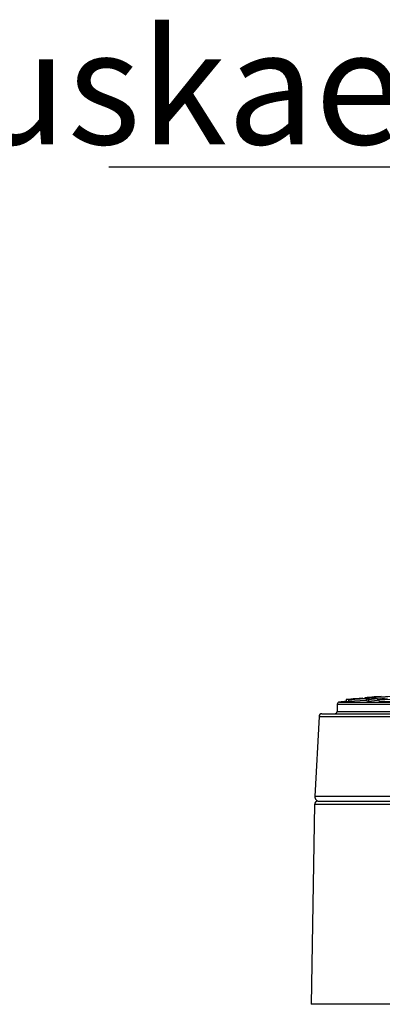
# Model space of a CAD drawing. Units: millimetres. Extents: x -33.25 to -28.97, y -66.86 to -60.06.
# Drawn here: x -31.09 to -30.78, y -63.58 to -62.73 of the extents above; entities that cross this region are included whole.
import ezdxf
from ezdxf import colors
from ezdxf.entities.mleader import LeaderData, LeaderLine
from ezdxf.math import Vec2, Vec3

# ---------------------------------------------------------------- set-up
doc = ezdxf.new("R2010")
doc.units = ezdxf.units.MM
doc.layers.add('-kontuur', color=7, linetype='Continuous')
doc.styles.add('1-50(2.0)', font='times.ttf', dxfattribs={"height": 0.1})

# ---------------------------------------------------------------- blocks, each defined once
blk = doc.blocks.new('_None')

msp = doc.modelspace()

# ---------------------------------------------------------------- linework, layer by layer
at = {"layer": '-kontuur', "color": 7, "linetype": 'Continuous'}
for p, q in [((-30.80888, -63.31897), (-30.80234, -63.3185)), ((-30.79155, -63.31823), (-30.80674, -63.31909)), ((-30.80674, -63.31909), (-30.79836, -63.31825)), ((-30.80234, -63.3185), (-30.79439, -63.31772)), ((-30.80234, -63.3185), (-30.80234, -63.31865)), ((-30.79439, -63.31772), (-30.80072, -63.31816)), ((-30.79836, -63.31825), (-30.78368, -63.31744)), ((-30.79439, -63.31772), (-30.79439, -63.31803)), ((-30.79256, -63.31737), (-30.78644, -63.31696)), ((-30.79256, -63.31737), (-30.79256, -63.31793)), ((-30.79155, -63.31823), (-30.79155, -63.31974)), ((-30.78928, -63.31909), (-30.79155, -63.31823)), ((-30.78998, -63.31743), (-30.7816, -63.31664)), ((-30.7758, -63.31668), (-30.78998, -63.31743)), ((-30.78998, -63.31743), (-30.78998, -63.31779)), ((-30.78148, -63.31825), (-30.78928, -63.31909)), ((-30.78644, -63.31696), (-30.77849, -63.31622)), ((-30.78644, -63.31696), (-30.78644, -63.3171)), ((-30.77849, -63.31622), (-30.7844, -63.31661)), ((-30.78368, -63.31744), (-30.78148, -63.31825)), ((-30.7816, -63.31664), (-30.76793, -63.31594)), ((-30.78148, -63.31825), (-30.78148, -63.31976)), ((-30.77892, -63.31835), (-30.78148, -63.31849)), ((-30.77293, -63.31772), (-30.78034, -63.3185)), ((-30.78034, -63.3185), (-30.78034, -63.32001)), ((-30.78034, -63.3185), (-30.76971, -63.31897)), ((-30.77849, -63.31622), (-30.77849, -63.31648)), ((-30.81664, -63.323), (-30.81688, -63.32935)), ((-30.81664, -63.323), (-30.2164, -63.323)), ((-30.81484, -63.32109), (-30.2182, -63.32109)), ((-30.80888, -63.31897), (-30.80888, -63.32048)), ((-30.80888, -63.32048), (-30.80674, -63.32033)), ((-30.80674, -63.31909), (-30.80674, -63.3206)), ((-30.79155, -63.31974), (-30.80674, -63.3206)), ((-30.78928, -63.3206), (-30.79155, -63.31974)), ((-30.78928, -63.31909), (-30.78928, -63.3206)), ((-30.78148, -63.31976), (-30.78928, -63.3206)), ((-30.78034, -63.32001), (-30.76971, -63.32048)), ((-30.83255, -63.33364), (-30.8362, -63.40325)), ((-30.83255, -63.33364), (-30.20049, -63.33364)), ((-30.83005, -63.33127), (-30.20299, -63.33127)), ((-30.81688, -63.32935), (-30.21616, -63.32935)), ((-30.19684, -63.40325), (-30.8362, -63.40325)), ((-30.83658, -63.41041), (-30.83948, -63.58451)), ((-30.55137, -63.41041), (-30.83658, -63.41041)), ((-30.83358, -63.40746), (-30.55104, -63.40746)), ((-30.19356, -63.58451), (-30.83948, -63.58451))]:
    msp.add_line(p, q, dxfattribs=at)
for centre, radius, start, end in [((-30.5471, -65.90427), 2.59851, 95.601, 95.78177), ((-30.5471, -65.90427), 2.59851, 95.23961, 95.42028), ((-30.81464, -63.32308), 0.002, 95.9174, 177.81156), ((-30.5471, -65.90427), 2.59701, 95.78512, 95.9174), ((-30.83005, -63.33377), 0.0025, 90, 177), ((-30.81888, -63.32927), 0.002, 270, 357.81156), ((-30.8322, -63.40346), 0.004, 177, 270), ((-30.83358, -63.41046), 0.003, 90, 179.04516)]:
    msp.add_arc(centre, radius, start, end, dxfattribs=at)

# ---------------------------------------------------------------- leaders
at = {"layer": '-kontuur', "ltscale": 4}
ml = msp.add_multileader_mtext('Standard', dxfattribs=at)
ml.set_content('Hoolduskaev\\P%%C400', color=256, style='1-50(2.0)')
ml.set_leader_properties(color=256, linetype='ByLayer', lineweight=-1)
ml.set_arrow_properties(name='NONE')
ml.build(insert=Vec2(0, 0))
ml.multileader.update_dxf_attribs({"text_left_attachment_type": 6, "text_right_attachment_type": 6, "dogleg_length": 0.025, "arrow_head_size": 0.0001})
ctx = ml.context
ctx.base_point, ctx.char_height, ctx.arrow_head_size, ctx.landing_gap_size, ctx.plane_origin = Vec3(-31.52288, -62.8549), 0.1, 0.0001, 0, Vec3(-32.47375, -63.0583)
ctx.left_attachment, ctx.right_attachment = 6, 6
notes = []
notes.append((ctx, [(1, (1, 1, 0), (-31.54788, -62.8549), (1, 0), 0.025, [(0, [(-31.70313, -63.4323)], 0, [])])]))
ctx.mtext.insert, ctx.mtext.flow_direction = Vec3(-31.52288, -62.7349), 5
ml = msp.add_multileader_mtext('Standard', dxfattribs=at)
ml.set_content('Hoolduskaev\\P%%C600', color=256, style='1-50(2.0)')
ml.set_leader_properties(color=256, linetype='ByLayer', lineweight=-1)
ml.set_arrow_properties(name='NONE')
ml.build(insert=Vec2(0, 0))
ml.multileader.update_dxf_attribs({"text_left_attachment_type": 6, "text_right_attachment_type": 6, "dogleg_length": 0.025, "arrow_head_size": 0.0001})
ctx = ml.context
ctx.base_point, ctx.char_height, ctx.arrow_head_size, ctx.landing_gap_size, ctx.plane_origin = Vec3(-30.17415, -62.8549), 0.1, 0.0001, 0, Vec3(-31.12121, -63.0583)
ctx.left_attachment, ctx.right_attachment = 6, 6
notes.append((ctx, [(1, (1, 1, 0), (-30.19915, -62.8549), (1, 0), 0.025, [(0, [(-30.35059, -63.37237)], 0, [])])]))
ctx.mtext.insert, ctx.mtext.flow_direction = Vec3(-30.17415, -62.7349), 5
for ctx, leaders in notes:
    for number, flags, end, landing, length, lines in leaders:
        leader = LeaderData()
        leader.index, (leader.has_last_leader_line, leader.has_dogleg_vector, leader.attachment_direction) = number, flags
        leader.last_leader_point, leader.dogleg_vector, leader.dogleg_length = Vec3(end), Vec3(landing), length
        for number, points, colour, breaks in lines:
            line = LeaderLine()
            line.index, line.vertices, line.color, line.breaks = number, Vec3.list(points), colors.encode_raw_color(colour), breaks
            leader.lines.append(line)
        ctx.leaders.append(leader)

doc.saveas('drawing.dxf')
